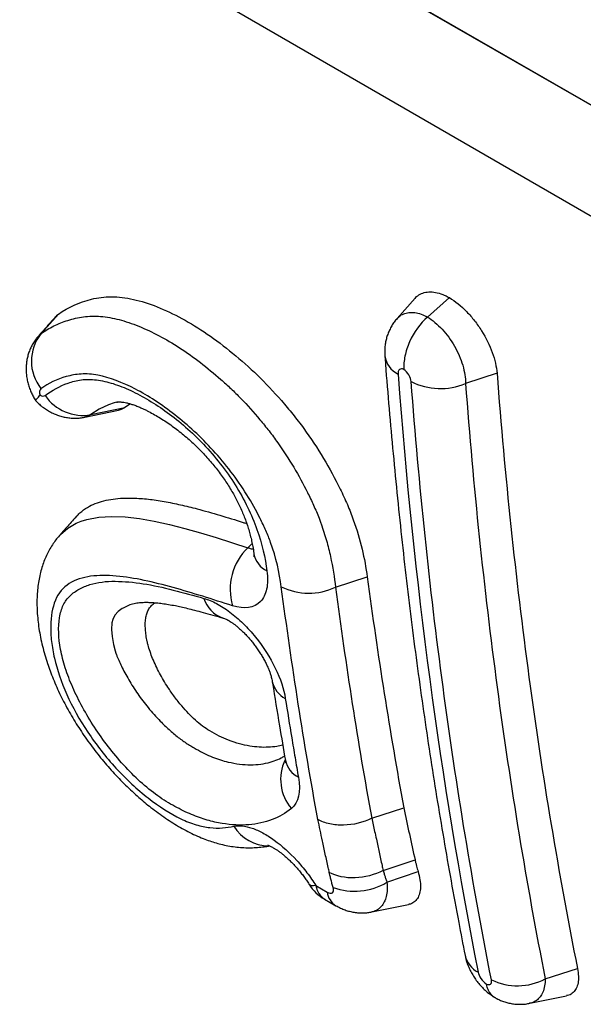
# Model space of a CAD drawing. Units: millimetres. Extents: x 0 to 1749, y 1 to 1287.
# Drawn here: x 529 to 542, y 169 to 190 of the extents above; entities that cross this region are included whole.
import ezdxf

# ---------------------------------------------------------------- set-up
doc = ezdxf.new("R2010")
doc.units = ezdxf.units.MM
doc.layers.add('132303', color=7, linetype='Continuous')

# ---------------------------------------------------------------- blocks, each defined once
blk = doc.blocks.new('1037898-M_004_ISO_view')
for p, q in [((224.132, -45.806), (148.497, -2.142)), ((151.581, -3.923), (224.147, -45.815)), ((196.266, -36.182), (195.872, -36.627)), ((196.54, -36.592), (197.02, -36.166)), ((188.445, -36.528), (188.064, -36.956)), ((198.065, -37.825), (197.374, -38.051)), ((189.025, -38.787), (189.76, -38.637)), ((189.157, -38.731), (189.9, -38.574)), ((189.734, -38.459), (189.722, -38.462)), ((190.023, -38.496), (189.9, -38.574)), ((189.024, -38.784), (189.016, -38.785)), ((188.465, -41.388), (188.468, -41.384)), ((192.6, -41.649), (192.694, -41.557)), ((194.521, -42.515), (195.218, -42.289)), ((192.046, -43.186), (192.065, -43.192)), ((193.134, -44.576), (193.136, -44.588)), ((193.421, -46.303), (193.422, -46.31)), ((195.321, -47.579), (196.02, -47.352)), ((195.567, -48.725), (196.268, -48.495)), ((195.567, -48.725), (195.567, -48.725)), ((195.567, -48.725), (195.567, -48.725)), ((195.651, -48.984), (196.333, -48.746)), ((194.094, -49.057), (194.339, -49.199)), ((194.284, -49.355), (194.529, -49.497)), ((195.317, -49.635), (196.122, -49.471)), ((199.122, -51.102), (199.83, -50.875)), ((198.783, -51.637), (199.587, -51.474))]:
    blk.add_line(p, q)
at = {"flags": 128}
for points in [[(227.697, -50.301), (216.383, -43.77), (171.131, -17.643), (153.233, -7.31)], [(188.009, -37.012), (188.064, -36.956), (188.064, -36.956), (188.064, -36.956)], [(189.722, -38.462), (189.668, -38.473), (189.543, -38.517), (189.341, -38.612), (189.157, -38.731), (189.157, -38.731), (189.157, -38.731)], [(188.468, -41.384), (188.489, -41.357), (188.648, -41.22), (188.831, -41.114), (188.946, -41.066), (189.067, -41.029), (189.327, -40.98), (189.609, -40.963), (189.906, -40.974), (190.221, -41.01), (190.545, -41.066), (190.877, -41.14), (191.215, -41.226), (191.558, -41.324), (191.905, -41.429), (192.6, -41.649), (192.6, -41.649), (192.6, -41.649)], [(192.73, -41.769), (192.731, -41.772), (192.732, -41.784)], [(190.162, -42.863), (190.012, -42.903), (189.861, -42.971), (189.846, -42.98), (189.756, -43.045), (189.685, -43.125), (189.636, -43.226), (189.619, -43.297), (189.608, -43.439), (189.62, -43.599), (189.652, -43.773), (189.688, -43.91), (189.703, -43.959), (189.703, -43.959), (189.703, -43.959)], [(194.094, -49.057), (194.04, -49.062), (193.997, -49.059), (193.965, -49.048), (193.944, -49.029), (193.943, -49.028)]]:
    blk.add_lwpolyline(points, dxfattribs=at)
for centre, radius, start, end in [((188.816, -37.561), 0.965, 141.2007, 218.5572), ((196.124, -37.37), 0.526, 188.2072, 243.9648), ((196.824, -36.723), 1.437, 243.4494, 292.4958), ((188.977, -37.748), 1, 214.3642, 280.3708), ((193.478, -42.562), 1.266, 133.8893, 196.5107), ((193.26, -41.678), 0.538, 191.3985, 243.4429), ((193.937, -41.299), 1.349, 243.3809, 295.6174), ((192.263, -42.568), 0.655, 197.0991, 250.6276), ((193.671, -44.465), 0.549, 192.9422, 242.9324), ((194.311, -46.727), 0.992, 154.5385, 220.2095), ((193.96, -46.193), 0.55, 192.2191, 242.8236), ((193.052, -47.293), 0.89, 211.3492, 270.2185), ((194.941, -47.803), 1.378, 250.0502, 300.9859), ((194.779, -48.498), 0.99, 212.3904, 239.9812), ((194.511, -49), 0.421, 187.7712, 237.4357), ((194.756, -49.142), 0.421, 187.7697, 237.4518), ((197.904, -50.46), 0.555, 193.1148, 242.6056), ((198.512, -49.952), 1.301, 244.0537, 297.9834)]:
    blk.add_arc(centre, radius, start, end)
for points, knots in [([(196.27, -36.185), (196.28, -36.171), (196.317, -36.123), (196.405, -36.074), (196.531, -36.039), (196.676, -36.041), (196.81, -36.072), (196.926, -36.118), (196.989, -36.15), (197.02, -36.166)], [0, 0, 0, 0, 0.069993, 0.25123, 0.432465, 0.613577, 0.794691, 0.897322, 1, 1, 1, 1]), ([(188.445, -36.528), (188.66, -36.376), (188.902, -36.266), (189.308, -36.168), (189.452, -36.147), (189.76, -36.148), (189.92, -36.167), (190.255, -36.242), (190.43, -36.297), (190.789, -36.441), (190.971, -36.527), (191.337, -36.725), (191.522, -36.837), (191.896, -37.095), (192.082, -37.236), (192.449, -37.537), (192.631, -37.695), (192.99, -38.042), (193.168, -38.23), (193.422, -38.523), (193.505, -38.622), (193.667, -38.825), (193.747, -38.928), (193.979, -39.245), (194.126, -39.468), (194.392, -39.912), (194.514, -40.137), (194.68, -40.476), (194.733, -40.59), (194.831, -40.816), (194.873, -40.926), (194.991, -41.256), (195.054, -41.469), (195.154, -41.887), (195.191, -42.092), (195.218, -42.289)], [0, 0, 0, 0, 0.125, 0.125, 0.1875, 0.1875, 0.25, 0.25, 0.3125, 0.3125, 0.375, 0.375, 0.4375, 0.4375, 0.5, 0.5, 0.5625, 0.5625, 0.625, 0.625, 0.65625, 0.65625, 0.6875, 0.6875, 0.75, 0.75, 0.8125, 0.8125, 0.84375, 0.84375, 0.875, 0.875, 0.9375, 0.9375, 1, 1, 1, 1]), ([(197.02, -36.166), (197.149, -36.246), (197.277, -36.349), (197.459, -36.536), (197.517, -36.603), (197.627, -36.744), (197.68, -36.819), (197.824, -37.048), (197.904, -37.211), (198.018, -37.527), (198.054, -37.683), (198.065, -37.825)], [0, 0, 0, 0, 0.25, 0.25, 0.375, 0.375, 0.5, 0.5, 0.75, 0.75, 1, 1, 1, 1]), ([(188.383, -36.583), (188.308, -36.669), (188.174, -36.82), (188.046, -36.965), (187.99, -37.028)], [0, 0, 0, 0, 0.561174, 1, 1, 1, 1]), ([(188.064, -36.956), (188.152, -36.894), (188.246, -36.837), (188.443, -36.74), (188.546, -36.698), (188.761, -36.632), (188.873, -36.605), (189.112, -36.573), (189.239, -36.569), (189.5, -36.59), (189.635, -36.614), (189.914, -36.685), (190.059, -36.734), (190.353, -36.853), (190.502, -36.923), (190.8, -37.08), (190.951, -37.167), (191.255, -37.365), (191.407, -37.474), (191.709, -37.707), (191.858, -37.83), (192.08, -38.024), (192.153, -38.091), (192.3, -38.23), (192.372, -38.302), (192.589, -38.525), (192.729, -38.682), (192.932, -38.925), (192.998, -39.007), (193.129, -39.174), (193.193, -39.259), (193.377, -39.522), (193.497, -39.703), (193.714, -40.068), (193.815, -40.252), (193.954, -40.531), (193.998, -40.624), (194.062, -40.764), (194.082, -40.811), (194.123, -40.905), (194.143, -40.953), (194.16, -41)], [0, 0, 0, 0, 0.0625, 0.0625, 0.125, 0.125, 0.1875, 0.1875, 0.25, 0.25, 0.3125, 0.3125, 0.375, 0.375, 0.4375, 0.4375, 0.5, 0.5, 0.5625, 0.5625, 0.625, 0.625, 0.65625, 0.65625, 0.6875, 0.6875, 0.75, 0.75, 0.78125, 0.78125, 0.8125, 0.8125, 0.875, 0.875, 0.9375, 0.9375, 0.96875, 0.96875, 0.984375, 0.984375, 1, 1, 1, 1]), ([(188.386, -36.585), (188.39, -36.578), (188.406, -36.555), (188.429, -36.539), (188.445, -36.528)], [0, 0, 0, 0, 0.288927, 1, 1, 1, 1]), ([(195.872, -36.628), (195.851, -36.652), (195.808, -36.703), (195.754, -36.787), (195.705, -36.877), (195.666, -36.971), (195.636, -37.066), (195.615, -37.163), (195.603, -37.263), (195.6, -37.348), (195.601, -37.407), (195.603, -37.434), (195.604, -37.444), (195.604, -37.447), (195.604, -37.447), (195.604, -37.447)], [0, 0, 0, 0, 0.107487, 0.223077, 0.338598, 0.454268, 0.566136, 0.677175, 0.790858, 0.906883, 0.967215, 0.990519, 0.999336, 0.999971, 1, 1, 1, 1]), ([(195.875, -36.63), (195.889, -36.613), (195.929, -36.565), (196.016, -36.518), (196.131, -36.488), (196.261, -36.491), (196.398, -36.523), (196.493, -36.569), (196.54, -36.592)], [0, 0, 0, 0, 0.102529, 0.279099, 0.460787, 0.639893, 0.824355, 1, 1, 1, 1]), ([(196.54, -36.592), (196.381, -36.733), (196.242, -36.926), (196.101, -37.239), (196.067, -37.345), (196.024, -37.551), (196.017, -37.649), (196.023, -37.739)], [0, 0, 0, 0, 0.5, 0.5, 0.75, 0.75, 1, 1, 1, 1]), ([(196.54, -36.592), (196.651, -36.661), (196.76, -36.752), (196.962, -36.97), (197.054, -37.097), (197.209, -37.367), (197.27, -37.508), (197.354, -37.792), (197.374, -37.926), (197.374, -38.051)], [0, 0, 0, 0, 0.25, 0.25, 0.5, 0.5, 0.75, 0.75, 1, 1, 1, 1]), ([(188.006, -37.009), (187.988, -37.03), (187.948, -37.076), (187.895, -37.155), (187.846, -37.244), (187.806, -37.336), (187.775, -37.43), (187.752, -37.526), (187.739, -37.624), (187.734, -37.723), (187.737, -37.824), (187.749, -37.926), (187.771, -38.03), (187.801, -38.133), (187.839, -38.231), (187.883, -38.321), (187.919, -38.386), (187.942, -38.422), (187.948, -38.43)], [0, 0, 0, 0, 0.0540406, 0.1203483, 0.1856073, 0.2525119, 0.3166761, 0.380871, 0.4452703, 0.5102292, 0.5761752, 0.6435845, 0.7128915, 0.7843252, 0.8545009, 0.917255, 0.9803752, 1, 1, 1, 1]), ([(195.604, -37.448), (195.606, -37.465), (195.631, -37.813), (195.687, -38.485), (195.774, -39.466), (195.868, -40.442), (195.969, -41.413), (196.078, -42.38), (196.195, -43.341), (196.32, -44.296), (196.452, -45.242), (196.592, -46.179), (196.739, -47.11), (196.894, -48.034), (197.055, -48.952), (197.212, -49.803), (197.317, -50.345), (197.364, -50.586)], [0, 0, 0, 0, 0.003849, 0.076066, 0.148427, 0.220899, 0.293443, 0.366024, 0.438595, 0.511114, 0.583393, 0.655207, 0.727074, 0.79896, 0.870823, 0.942628, 1, 1, 1, 1]), ([(196.023, -37.739), (195.984, -37.723), (195.949, -37.724), (195.901, -37.762), (195.89, -37.798), (195.893, -37.842)], [0, 0, 0, 0, 0.5, 0.5, 1, 1, 1, 1]), ([(196.182, -38.009), (196.178, -37.964), (196.161, -37.912), (196.103, -37.813), (196.064, -37.769), (196.023, -37.739)], [0, 0, 0, 0, 0.5, 0.5, 1, 1, 1, 1]), ([(193.333, -42.505), (193.292, -42.198), (193.221, -41.872), (193.067, -41.447), (193.034, -41.361), (192.955, -41.185), (192.912, -41.096), (192.78, -40.833), (192.683, -40.659), (192.47, -40.316), (192.352, -40.144), (192.104, -39.822), (191.975, -39.667), (191.705, -39.371), (191.565, -39.228), (191.283, -38.97), (191.14, -38.851), (190.853, -38.625), (190.707, -38.518), (190.417, -38.327), (190.274, -38.245), (189.848, -38.025), (189.566, -37.917), (189.183, -37.845), (189.06, -37.835), (188.828, -37.848), (188.72, -37.87), (188.412, -37.955), (188.227, -38.044), (188.061, -38.163)], [0, 0, 0, 0, 0.125, 0.125, 0.15625, 0.15625, 0.1875, 0.1875, 0.25, 0.25, 0.3125, 0.3125, 0.375, 0.375, 0.4375, 0.4375, 0.5, 0.5, 0.5625, 0.5625, 0.625, 0.625, 0.75, 0.75, 0.8125, 0.8125, 0.875, 0.875, 1, 1, 1, 1]), ([(188.152, -38.312), (188.304, -38.199), (188.473, -38.108), (188.748, -38.007), (188.844, -37.981), (189.051, -37.957), (189.162, -37.958), (189.396, -37.987), (189.519, -38.014), (189.77, -38.092), (189.898, -38.143), (190.16, -38.265), (190.295, -38.338), (190.563, -38.498), (190.698, -38.586), (191.1, -38.877), (191.372, -39.112), (191.753, -39.515), (191.877, -39.659), (192.111, -39.958), (192.221, -40.112), (192.423, -40.432), (192.515, -40.597), (192.673, -40.923), (192.741, -41.086), (192.913, -41.57), (192.98, -41.872), (193.019, -42.159)], [0, 0, 0, 0, 0.125, 0.125, 0.1875, 0.1875, 0.25, 0.25, 0.3125, 0.3125, 0.375, 0.375, 0.4375, 0.4375, 0.5, 0.5, 0.625, 0.625, 0.6875, 0.6875, 0.75, 0.75, 0.8125, 0.8125, 0.875, 0.875, 1, 1, 1, 1]), ([(198.065, -37.825), (198.237, -40.088), (198.471, -42.307), (199.059, -46.661), (199.415, -48.792), (199.83, -50.875)], [0, 0, 0, 0, 0.5, 0.5, 1, 1, 1, 1]), ([(197.942, -51.123), (197.528, -49.029), (197.174, -46.887), (196.587, -42.513), (196.354, -40.282), (196.182, -38.009)], [0, 0, 0, 0, 0.5, 0.5, 1, 1, 1, 1]), ([(197.374, -38.051), (197.545, -40.312), (197.776, -42.533), (198.359, -46.886), (198.711, -49.019), (199.122, -51.102)], [0, 0, 0, 0, 0.5, 0.5, 1, 1, 1, 1]), ([(187.948, -38.431), (187.948, -38.431), (187.941, -38.431), (187.949, -38.414), (187.975, -38.376), (188.014, -38.334), (188.041, -38.307), (188.041, -38.306)], [0, 0, 0, 0, 0.026253, 0.316598, 0.607017, 0.988908, 1, 1, 1, 1]), ([(187.948, -38.432), (187.967, -38.451), (188.012, -38.495), (188.09, -38.56), (188.18, -38.623), (188.274, -38.678), (188.371, -38.723), (188.469, -38.759), (188.569, -38.786), (188.671, -38.803), (188.772, -38.811), (188.874, -38.809), (188.956, -38.801), (189.003, -38.79), (189.017, -38.787)], [0, 0, 0, 0, 0.067664, 0.162812, 0.256563, 0.349581, 0.439912, 0.529251, 0.617642, 0.704886, 0.791218, 0.877264, 0.963275, 1, 1, 1, 1]), ([(189.721, -38.459), (189.722, -38.458), (189.729, -38.457), (189.743, -38.455), (189.75, -38.454), (189.766, -38.453), (189.79, -38.452), (189.829, -38.455), (189.877, -38.461), (189.934, -38.472), (190.001, -38.489), (190.077, -38.512), (190.161, -38.542), (190.243, -38.576), (190.319, -38.611), (190.41, -38.655), (190.519, -38.713), (190.649, -38.788), (190.778, -38.869), (190.906, -38.957), (191.033, -39.05), (191.157, -39.148), (191.28, -39.252), (191.398, -39.359), (191.513, -39.469), (191.623, -39.582), (191.728, -39.698), (191.829, -39.816), (191.924, -39.935), (192.015, -40.055), (192.1, -40.175), (192.178, -40.295), (192.25, -40.413), (192.316, -40.529), (192.377, -40.646), (192.434, -40.764), (192.487, -40.884), (192.535, -41.007), (192.58, -41.13), (192.62, -41.255), (192.654, -41.379), (192.684, -41.503), (192.709, -41.63), (192.725, -41.724), (192.732, -41.779), (192.733, -41.784)], [0, 0, 0, 0, 0.001873, 0.019124, 0.034031, 0.048509, 0.070719, 0.09301, 0.115605, 0.138681, 0.162343, 0.186637, 0.211561, 0.237074, 0.255038, 0.272765, 0.304532, 0.33576, 0.366315, 0.396181, 0.425371, 0.453925, 0.481903, 0.5092, 0.535741, 0.561274, 0.586342, 0.610888, 0.634885, 0.658332, 0.681254, 0.703701, 0.72573, 0.746734, 0.768095, 0.790031, 0.812639, 0.835995, 0.860147, 0.885111, 0.910864, 0.937333, 0.964567, 0.996453, 1, 1, 1, 1]), ([(189.9, -38.574), (189.868, -38.596), (189.826, -38.625), (189.772, -38.632), (189.76, -38.633)], [0, 0, 0, 0, 0.780158, 1, 1, 1, 1]), ([(189.157, -38.731), (189.157, -38.731), (189.127, -38.751), (189.085, -38.775), (189.036, -38.782), (189.024, -38.784)], [0, 0, 0, 0, 0.000238, 0.764805, 1, 1, 1, 1]), ([(188.834, -40.977), (188.861, -40.946), (188.932, -40.862), (189.073, -40.764), (189.25, -40.677), (189.439, -40.617), (189.642, -40.579), (189.857, -40.56), (190.114, -40.559), (190.416, -40.581), (190.764, -40.633), (191.121, -40.706), (191.529, -40.806), (191.987, -40.936), (192.351, -41.049), (192.548, -41.111), (192.575, -41.119)], [0, 0, 0, 0, 0.038277, 0.103489, 0.163294, 0.223273, 0.283383, 0.343498, 0.403419, 0.489431, 0.575549, 0.661736, 0.747842, 0.86458, 0.981347, 1, 1, 1, 1]), ([(188.829, -40.972), (188.76, -41.05), (188.638, -41.188), (188.516, -41.326), (188.463, -41.386)], [0, 0, 0, 0, 0.563596, 1, 1, 1, 1]), ([(194.16, -41), (194.16, -41), (194.16, -41), (194.16, -41), (194.165, -41.015), (194.17, -41.031), (194.175, -41.046), (194.175, -41.046), (194.175, -41.046), (194.175, -41.046)], [-0.00000006, -0.00000006, -0.00000006, -0.00000006, 0, 0, 0, 0.0000513402, 0.0000513402, 0.0000513402, 0.0000514002, 0.0000514002, 0.0000514002, 0.0000514002]), ([(194.175, -41.046), (194.175, -41.046), (194.175, -41.046), (194.175, -41.046), (194.185, -41.073), (194.195, -41.101), (194.206, -41.128), (194.206, -41.128), (194.206, -41.128), (194.206, -41.128)], [-0.00000005999, -0.00000005999, -0.00000005999, -0.00000005999, 0, 0, 0, 0.00009511526, 0.00009511526, 0.00009511526, 0.00009517526, 0.00009517526, 0.00009517526, 0.00009517526]), ([(194.206, -41.128), (194.229, -41.188), (194.249, -41.25), (194.288, -41.372), (194.306, -41.432), (194.357, -41.611), (194.386, -41.728), (194.463, -42.075), (194.498, -42.301), (194.521, -42.515)], [0, 0, 0, 0, 0.125, 0.125, 0.25, 0.25, 0.5, 0.5, 1, 1, 1, 1]), ([(188.466, -41.383), (188.466, -41.383), (188.437, -41.414), (188.384, -41.482), (188.309, -41.587), (188.24, -41.702), (188.179, -41.823), (188.125, -41.95), (188.079, -42.085), (188.041, -42.227), (188.01, -42.377), (187.988, -42.534), (187.975, -42.699), (187.971, -42.871), (187.977, -43.049), (187.992, -43.234), (188.016, -43.423), (188.05, -43.613), (188.093, -43.804), (188.144, -43.995), (188.201, -44.177), (188.262, -44.352), (188.329, -44.526), (188.405, -44.705), (188.49, -44.887), (188.581, -45.067), (188.679, -45.245), (188.782, -45.421), (188.89, -45.594), (189.003, -45.764), (189.121, -45.931), (189.243, -46.093), (189.369, -46.253), (189.5, -46.409), (189.635, -46.561), (189.773, -46.709), (189.915, -46.852), (190.059, -46.991), (190.2, -47.118), (190.339, -47.236), (190.481, -47.35), (190.633, -47.465), (190.793, -47.578), (190.955, -47.685), (191.119, -47.783), (191.285, -47.874), (191.452, -47.955), (191.612, -48.024), (191.763, -48.079), (191.903, -48.123), (192.05, -48.161), (192.202, -48.192), (192.359, -48.213), (192.514, -48.225), (192.666, -48.228), (192.815, -48.221), (192.953, -48.208), (193.039, -48.193), (193.078, -48.187)], [0, 0, 0, 0, 0.000233, 0.014061, 0.028887, 0.043994, 0.059477, 0.07542, 0.091903, 0.109003, 0.126773, 0.145238, 0.164369, 0.184026, 0.204542, 0.225425, 0.246426, 0.267377, 0.288175, 0.308754, 0.329076, 0.346427, 0.364515, 0.383726, 0.402793, 0.421706, 0.440462, 0.459059, 0.477504, 0.495802, 0.513966, 0.531947, 0.549934, 0.567958, 0.586006, 0.604065, 0.622123, 0.640176, 0.658223, 0.674324, 0.690724, 0.709585, 0.728557, 0.747644, 0.766849, 0.786174, 0.805608, 0.825101, 0.841564, 0.857442, 0.873831, 0.892209, 0.910537, 0.928845, 0.947179, 0.965605, 0.984194, 1, 1, 1, 1]), ([(192.6, -41.649), (192.6, -41.649), (192.624, -41.658), (192.666, -41.672), (192.701, -41.676), (192.716, -41.677)], [0, 0, 0, 0, 0.000289, 0.555162, 1, 1, 1, 1]), ([(192.73, -41.769), (192.731, -41.78), (192.733, -41.803), (192.734, -41.828), (192.734, -41.846), (192.734, -41.847), (192.734, -41.848)], [0, 0, 0, 0, 0.242737, 0.496512, 0.764091, 1, 1, 1, 1]), ([(192.264, -42.921), (191.827, -42.784), (191.388, -42.641), (190.53, -42.404), (190.109, -42.306), (189.515, -42.254), (189.326, -42.252), (189.064, -42.288), (188.981, -42.306), (188.823, -42.357), (188.749, -42.391), (188.548, -42.519), (188.445, -42.639), (188.309, -42.962), (188.277, -43.154), (188.273, -43.475), (188.279, -43.589), (188.307, -43.824), (188.328, -43.946), (188.416, -44.322), (188.506, -44.591), (188.749, -45.137), (188.907, -45.421), (189.272, -45.967), (189.483, -46.237), (189.929, -46.725), (190.173, -46.949), (190.654, -47.323), (190.9, -47.48), (191.244, -47.647), (191.356, -47.691), (191.571, -47.755), (191.672, -47.775), (191.959, -47.807), (192.131, -47.791), (192.292, -47.756)], [0, 0, 0, 0, 0.125, 0.125, 0.25, 0.25, 0.3125, 0.3125, 0.34375, 0.34375, 0.375, 0.375, 0.4375, 0.4375, 0.5, 0.5, 0.53125, 0.53125, 0.5625, 0.5625, 0.625, 0.625, 0.6875, 0.6875, 0.75, 0.75, 0.8125, 0.8125, 0.875, 0.875, 0.90625, 0.90625, 0.9375, 0.9375, 1, 1, 1, 1]), ([(193.019, -42.159), (193.039, -42.308), (193.037, -42.44), (192.987, -42.67), (192.941, -42.762), (192.738, -42.97), (192.524, -43.003), (192.264, -42.921)], [0, 0, 0, 0, 0.25, 0.25, 0.5, 0.5, 1, 1, 1, 1]), ([(193.554, -47.367), (193.426, -47.468), (193.286, -47.55), (192.974, -47.67), (192.804, -47.707), (192.439, -47.738), (192.244, -47.729), (191.928, -47.677), (191.818, -47.653), (191.595, -47.588), (191.48, -47.547), (191.244, -47.447), (191.122, -47.388), (190.873, -47.253), (190.748, -47.176), (190.495, -46.996), (190.366, -46.892), (190.115, -46.666), (189.994, -46.543), (189.757, -46.284), (189.642, -46.147), (189.429, -45.87), (189.329, -45.729), (189.141, -45.441), (189.053, -45.293), (188.894, -45.001), (188.822, -44.856), (188.695, -44.568), (188.639, -44.425), (188.55, -44.147), (188.516, -44.011), (188.445, -43.623), (188.435, -43.386), (188.484, -43.082), (188.512, -42.989), (188.59, -42.828), (188.639, -42.759), (188.758, -42.645), (188.826, -42.598), (188.974, -42.517), (189.053, -42.484), (189.303, -42.406), (189.49, -42.383), (189.887, -42.387), (190.094, -42.406), (190.519, -42.471), (190.738, -42.52), (191.186, -42.638), (191.411, -42.698), (191.637, -42.76)], [0, 0, 0, 0, 0.0625, 0.0625, 0.125, 0.125, 0.1875, 0.1875, 0.21875, 0.21875, 0.25, 0.25, 0.28125, 0.28125, 0.3125, 0.3125, 0.34375, 0.34375, 0.375, 0.375, 0.40625, 0.40625, 0.4375, 0.4375, 0.46875, 0.46875, 0.5, 0.5, 0.53125, 0.53125, 0.5625, 0.5625, 0.625, 0.625, 0.65625, 0.65625, 0.6875, 0.6875, 0.71875, 0.71875, 0.75, 0.75, 0.8125, 0.8125, 0.875, 0.875, 0.9375, 0.9375, 1, 1, 1, 1]), ([(190.162, -42.862), (190.164, -42.862), (190.18, -42.858), (190.22, -42.852), (190.272, -42.848), (190.328, -42.846), (190.395, -42.846), (190.483, -42.849), (190.598, -42.857), (190.723, -42.871), (190.861, -42.892), (191.001, -42.917), (191.135, -42.945), (191.277, -42.979), (191.438, -43.02), (191.624, -43.07), (191.837, -43.129), (191.987, -43.17), (192.065, -43.192)], [0, 0, 0, 0, 0.008285, 0.06612, 0.123382, 0.157156, 0.190776, 0.255071, 0.320526, 0.388151, 0.458637, 0.532586, 0.593722, 0.658759, 0.730264, 0.810118, 0.901355, 1, 1, 1, 1]), ([(193.365, -45.977), (193.322, -45.987), (193.221, -46.011), (193.049, -46.027), (192.851, -46.026), (192.64, -46.001), (192.416, -45.955), (192.192, -45.882), (191.973, -45.782), (191.783, -45.681), (191.606, -45.564), (191.448, -45.435), (191.294, -45.283), (191.141, -45.112), (190.988, -44.919), (190.856, -44.728), (190.748, -44.552), (190.66, -44.395), (190.58, -44.236), (190.51, -44.079), (190.453, -43.927), (190.419, -43.818), (190.403, -43.756), (190.397, -43.73), (190.384, -43.67), (190.365, -43.568), (190.351, -43.439), (190.347, -43.316), (190.356, -43.2), (190.38, -43.096), (190.417, -43.007), (190.469, -42.932), (190.521, -42.884), (190.556, -42.862), (190.565, -42.856)], [0, 0, 0, 0, 0.038906, 0.091771, 0.143661, 0.195832, 0.249037, 0.302775, 0.345836, 0.389347, 0.420794, 0.453113, 0.48459, 0.516743, 0.5537, 0.591415, 0.618602, 0.645992, 0.673983, 0.702166, 0.729021, 0.756135, 0.762842, 0.764518, 0.771226, 0.79807, 0.824914, 0.851932, 0.879616, 0.90759, 0.934453, 0.961636, 0.989694, 1, 1, 1, 1]), ([(191.637, -42.76), (191.726, -42.785), (191.819, -42.823), (192.01, -42.923), (192.109, -42.987), (192.304, -43.134), (192.402, -43.218), (192.591, -43.405), (192.682, -43.504), (192.939, -43.824), (193.089, -44.059), (193.314, -44.522), (193.389, -44.75), (193.421, -44.954)], [0, 0, 0, 0, 0.125, 0.125, 0.25, 0.25, 0.375, 0.375, 0.5, 0.5, 0.75, 0.75, 1, 1, 1, 1]), ([(192.045, -43.188), (192.053, -43.19), (192.076, -43.197), (192.106, -43.209), (192.135, -43.221), (192.152, -43.23), (192.171, -43.24), (192.196, -43.255), (192.233, -43.278), (192.285, -43.315), (192.342, -43.358), (192.404, -43.41), (192.469, -43.469), (192.536, -43.535), (192.603, -43.607), (192.669, -43.683), (192.732, -43.762), (192.793, -43.844), (192.85, -43.929), (192.904, -44.016), (192.954, -44.102), (192.998, -44.186), (193.036, -44.267), (193.062, -44.329), (193.08, -44.378), (193.092, -44.41), (193.107, -44.461), (193.122, -44.518), (193.131, -44.568), (193.135, -44.588)], [0, 0, 0, 0, 0.02137, 0.06308, 0.108272, 0.129543, 0.144125, 0.158675, 0.194133, 0.230927, 0.269638, 0.310063, 0.351886, 0.394687, 0.437987, 0.481234, 0.524257, 0.56733, 0.611381, 0.656063, 0.70092, 0.745271, 0.788602, 0.830467, 0.851993, 0.87459, 0.89829, 0.959122, 1, 1, 1, 1]), ([(189.703, -43.959), (189.703, -43.959), (189.703, -43.959), (189.703, -43.959), (189.705, -43.964), (189.707, -43.969), (189.71, -43.973), (189.711, -43.976), (189.713, -43.98), (189.714, -43.983), (189.714, -43.983), (189.714, -43.983), (189.714, -43.983)], [-0.00000006, -0.00000006, -0.00000006, -0.00000006, 0, 0, 0, 0.00002062315, 0.00002062315, 0.00002062315, 0.00003581809, 0.00003581809, 0.00003581809, 0.00003587808, 0.00003587808, 0.00003587808, 0.00003587808]), ([(189.714, -43.983), (189.714, -43.983), (189.714, -43.983), (189.714, -43.983), (189.715, -43.987), (189.716, -43.99), (189.717, -43.993), (189.717, -43.993), (189.717, -43.993), (189.717, -43.993)], [-0.00000006, -0.00000006, -0.00000006, -0.00000006, 0, 0, 0, 0.00001318559, 0.00001318559, 0.00001318559, 0.00001324558, 0.00001324558, 0.00001324558, 0.00001324558]), ([(189.717, -43.993), (189.717, -43.993), (189.73, -44.035), (189.766, -44.117), (189.827, -44.251), (189.901, -44.392), (189.986, -44.544), (190.08, -44.699), (190.183, -44.853), (190.293, -45.006), (190.412, -45.157), (190.541, -45.307), (190.694, -45.469), (190.837, -45.61), (190.971, -45.725), (191.073, -45.807), (191.173, -45.881), (191.273, -45.949), (191.371, -46.011), (191.498, -46.083), (191.651, -46.163), (191.829, -46.242), (192.001, -46.305), (192.199, -46.358), (192.422, -46.398), (192.661, -46.413), (192.886, -46.397), (193.055, -46.363), (193.202, -46.316), (193.308, -46.272), (193.38, -46.228), (193.405, -46.212)], [0, 0, 0, 0, 0.000009, 0.025838, 0.051853, 0.080913, 0.110158, 0.139925, 0.169869, 0.199162, 0.228654, 0.258882, 0.289413, 0.329974, 0.350684, 0.371587, 0.391791, 0.412175, 0.433052, 0.454055, 0.493927, 0.534079, 0.575105, 0.616414, 0.682164, 0.748412, 0.816056, 0.884088, 0.912619, 0.969706, 1, 1, 1, 1]), ([(193.135, -44.582), (193.137, -44.595), (193.188, -44.92), (193.282, -45.498), (193.379, -46.058), (193.422, -46.31)], [0, 0, 0, 0, 0.022827, 0.560989, 1, 1, 1, 1]), ([(193.421, -44.954), (193.467, -45.242), (193.513, -45.53), (193.561, -45.817), (193.585, -45.962), (193.609, -46.106), (193.634, -46.251), (193.658, -46.395), (193.683, -46.539), (193.708, -46.683)], [0, 0, 0, 0, 0.001173215, 0.001173215, 0.001173215, 0.001764893, 0.001764893, 0.001764893, 0.00235657, 0.00235657, 0.00235657, 0.00235657]), ([(193.42, -46.303), (193.422, -46.312), (193.425, -46.33), (193.427, -46.348), (193.428, -46.359), (193.428, -46.358), (193.428, -46.366), (193.428, -46.364), (193.428, -46.364)], [0, 0, 0, 0, 0.167645, 0.343115, 0.498987, 0.665382, 0.883644, 1, 1, 1, 1]), ([(196.02, -47.352), (196.06, -47.543), (196.101, -47.734), (196.142, -47.925), (196.184, -48.115), (196.225, -48.305), (196.268, -48.495)], [0, 0, 0, 0, 0.000777748, 0.000777748, 0.000777748, 0.001555517, 0.001555517, 0.001555517, 0.001555517]), ([(195.316, -47.581), (195.13, -47.674), (194.913, -47.727), (194.595, -47.734), (194.492, -47.725), (194.3, -47.682), (194.211, -47.649), (194.135, -47.606)], [0, 0, 0, 0, 0.5, 0.5, 0.75, 0.75, 1, 1, 1, 1]), ([(194.386, -48.769), (194.378, -48.732), (194.37, -48.695), (194.361, -48.658), (194.34, -48.561), (194.319, -48.465), (194.298, -48.369), (194.277, -48.272), (194.256, -48.176), (194.236, -48.079), (194.202, -47.922), (194.169, -47.764), (194.135, -47.606)], [0, 0, 0, 0, 0.000152526, 0.000152526, 0.000152526, 0.000546409, 0.000546409, 0.000546409, 0.000940293, 0.000940293, 0.000940293, 0.001581923, 0.001581923, 0.001581923, 0.001581923]), ([(195.321, -47.579), (195.341, -47.675), (195.361, -47.771), (195.381, -47.867), (195.394, -47.924), (195.406, -47.981), (195.418, -48.038), (195.438, -48.134), (195.459, -48.23), (195.48, -48.326), (195.501, -48.422), (195.522, -48.518), (195.543, -48.614), (195.551, -48.651), (195.559, -48.688), (195.567, -48.725), (195.567, -48.725), (195.567, -48.725), (195.567, -48.725)], [0, 0, 0, 0, 0.000390577, 0.000390577, 0.000390577, 0.000622708, 0.000622708, 0.000622708, 0.001014488, 0.001014488, 0.001014488, 0.001406188, 0.001406188, 0.001406188, 0.00155802, 0.00155802, 0.00155802, 0.00155808, 0.00155808, 0.00155808, 0.00155808]), ([(192.292, -47.756), (192.348, -47.744), (192.41, -47.741), (192.544, -47.755), (192.617, -47.771), (192.769, -47.824), (192.848, -47.859), (193.011, -47.947), (193.096, -48.001), (193.346, -48.183), (193.516, -48.336), (193.749, -48.59), (193.825, -48.681), (193.967, -48.866), (194.032, -48.961), (194.094, -49.057)], [0, 0, 0, 0, 0.125, 0.125, 0.25, 0.25, 0.375, 0.375, 0.5, 0.5, 0.75, 0.75, 0.875, 0.875, 1, 1, 1, 1]), ([(193.042, -48.173), (193.041, -48.173), (193.041, -48.173), (193.051, -48.176), (193.071, -48.183), (193.1, -48.196), (193.136, -48.214), (193.181, -48.239), (193.232, -48.271), (193.287, -48.308), (193.344, -48.352), (193.405, -48.402), (193.47, -48.46), (193.539, -48.525), (193.608, -48.597), (193.678, -48.673), (193.746, -48.754), (193.811, -48.836), (193.872, -48.92), (193.916, -48.984), (193.938, -49.02), (193.943, -49.028)], [0, 0, 0, 0, 0.027036, 0.07233, 0.119199, 0.168077, 0.219139, 0.272284, 0.327146, 0.383146, 0.434282, 0.489182, 0.546386, 0.606203, 0.668006, 0.731042, 0.794468, 0.857173, 0.919156, 0.982335, 1, 1, 1, 1]), ([(196.268, -48.495), (196.273, -48.518), (196.278, -48.541), (196.284, -48.564), (196.289, -48.587), (196.295, -48.61), (196.301, -48.634), (196.311, -48.671), (196.321, -48.708), (196.333, -48.746)], [0, 0, 0, 0, 0.0000934765, 0.0000934765, 0.0000934765, 0.0001869533, 0.0001869533, 0.0001869533, 0.0003361091, 0.0003361091, 0.0003361091, 0.0003361091]), ([(195.567, -48.725), (195.383, -48.821), (195.163, -48.879), (194.74, -48.894), (194.538, -48.853), (194.386, -48.769)], [0, 0, 0, 0, 0.5, 0.5, 1, 1, 1, 1]), ([(194.471, -49.098), (194.462, -49.068), (194.453, -49.038), (194.445, -49.008), (194.437, -48.977), (194.429, -48.948), (194.421, -48.918), (194.414, -48.888), (194.407, -48.858), (194.4, -48.829), (194.395, -48.809), (194.39, -48.789), (194.386, -48.769)], [0, 0, 0, 0, 0.0001198865, 0.0001198865, 0.0001198865, 0.0002397766, 0.0002397766, 0.0002397766, 0.0003596691, 0.0003596691, 0.0003596691, 0.0004406465, 0.0004406465, 0.0004406465, 0.0004406465]), ([(195.567, -48.725), (195.567, -48.725), (195.567, -48.725), (195.567, -48.725), (195.572, -48.741), (195.576, -48.756), (195.581, -48.772), (195.588, -48.796), (195.595, -48.819), (195.603, -48.842), (195.61, -48.866), (195.618, -48.889), (195.626, -48.913), (195.634, -48.937), (195.642, -48.96), (195.651, -48.984), (195.651, -48.984), (195.651, -48.984), (195.651, -48.984)], [-0.0000000599, -0.0000000599, -0.0000000599, -0.0000000599, 0, 0, 0, 0.0000660572, 0.0000660572, 0.0000660572, 0.0001634782, 0.0001634782, 0.0001634782, 0.0002607313, 0.0002607313, 0.0002607313, 0.0003577897, 0.0003577897, 0.0003577897, 0.0003578497, 0.0003578497, 0.0003578497, 0.0003578497]), ([(196.333, -48.746), (196.348, -48.808), (196.38, -48.931), (196.39, -49.094), (196.371, -49.233), (196.324, -49.346), (196.245, -49.423), (196.177, -49.464), (196.128, -49.468), (196.121, -49.468)], [0, 0, 0, 0, 0.162995, 0.325995, 0.489042, 0.652076, 0.813669, 0.975238, 1, 1, 1, 1]), ([(195.651, -48.984), (195.651, -48.984), (195.656, -49.04), (195.659, -49.15), (195.639, -49.295), (195.595, -49.421), (195.529, -49.52), (195.443, -49.59), (195.371, -49.627), (195.324, -49.632), (195.316, -49.632)], [0, 0, 0, 0, 0.000048, 0.161476, 0.327744, 0.488373, 0.653779, 0.808547, 0.967539, 1, 1, 1, 1]), ([(194.339, -49.199), (194.388, -49.228), (194.432, -49.232), (194.481, -49.194), (194.486, -49.152), (194.471, -49.098)], [0, 0, 0, 0, 0.5, 0.5, 1, 1, 1, 1]), ([(194.53, -49.497), (194.564, -49.516), (194.63, -49.551), (194.731, -49.592), (194.83, -49.622), (194.93, -49.643), (195.031, -49.655), (195.132, -49.657), (195.228, -49.651), (195.289, -49.639), (195.316, -49.634)], [0, 0, 0, 0, 0.14461, 0.274059, 0.40018, 0.525764, 0.650147, 0.77344, 0.895977, 1, 1, 1, 1]), ([(197.364, -50.587), (197.372, -50.623), (197.387, -50.693), (197.422, -50.795), (197.465, -50.894), (197.517, -50.992), (197.577, -51.088), (197.645, -51.181), (197.722, -51.27), (197.806, -51.354), (197.885, -51.42), (197.95, -51.468), (197.986, -51.493), (198.003, -51.505), (198.005, -51.506)], [0, 0, 0, 0, 0.097153, 0.186381, 0.282341, 0.378372, 0.476806, 0.576057, 0.676585, 0.778899, 0.884425, 0.942771, 0.993961, 1, 1, 1, 1]), ([(199.83, -50.875), (199.839, -50.933), (199.857, -51.048), (199.846, -51.194), (199.808, -51.315), (199.74, -51.404), (199.665, -51.457), (199.605, -51.466), (199.586, -51.469)], [0, 0, 0, 0, 0.182905, 0.365817, 0.548818, 0.73183, 0.913224, 1, 1, 1, 1]), ([(197.649, -50.953), (197.657, -50.995), (197.68, -51.045), (197.746, -51.141), (197.788, -51.184), (197.831, -51.215)], [0, 0, 0, 0, 0.5, 0.5, 1, 1, 1, 1]), ([(197.831, -51.215), (197.871, -51.232), (197.904, -51.232), (197.944, -51.198), (197.951, -51.165), (197.942, -51.123)], [0, 0, 0, 0, 0.5, 0.5, 1, 1, 1, 1]), ([(199.122, -51.102), (199.122, -51.102), (199.122, -51.157), (199.113, -51.261), (199.075, -51.394), (199.012, -51.502), (198.931, -51.579), (198.852, -51.624), (198.797, -51.632), (198.781, -51.634)], [0, 0, 0, 0, 0.000054, 0.190168, 0.380259, 0.562245, 0.74424, 0.924488, 1, 1, 1, 1]), ([(198.037, -51.522), (198.035, -51.521), (198.002, -51.509), (197.952, -51.464), (197.888, -51.385), (197.852, -51.3), (197.836, -51.24), (197.831, -51.217), (197.831, -51.215)], [0, 0, 0, 0, 0.014715, 0.293795, 0.565065, 0.844168, 0.981177, 1, 1, 1, 1]), ([(198.036, -51.522), (198.044, -51.526), (198.079, -51.544), (198.144, -51.574), (198.233, -51.607), (198.329, -51.633), (198.431, -51.651), (198.536, -51.66), (198.64, -51.658), (198.721, -51.65), (198.768, -51.639), (198.781, -51.636)], [0, 0, 0, 0, 0.036315, 0.157061, 0.282046, 0.407808, 0.541196, 0.685007, 0.81561, 0.945781, 1, 1, 1, 1])]:
    blk.add_open_spline(points, degree=3, knots=knots)
for points in [[(195.893, -37.842), (196.237, -42.393), (196.822, -46.763), (197.649, -50.953)], [(188.061, -38.163), (188.029, -38.186), (188.022, -38.241), (188.041, -38.306)], [(188.041, -38.306), (188.086, -38.329), (188.126, -38.331), (188.152, -38.312)], [(195.218, -42.289), (195.447, -44.005), (195.715, -45.693), (196.02, -47.352)], [(194.135, -47.606), (193.83, -45.935), (193.563, -44.234), (193.333, -42.505)], [(194.521, -42.515), (194.748, -44.232), (195.013, -45.921), (195.316, -47.581)], [(193.708, -46.683), (193.763, -46.999), (193.709, -47.244), (193.554, -47.367)], [(195.316, -47.581), (195.317, -47.58), (195.319, -47.58), (195.321, -47.579)]]:
    blk.add_open_spline(points, degree=3)

msp = doc.modelspace()

# ---------------------------------------------------------------- block references
at = {"layer": '132303'}
msp.add_blockref('1037898-M_004_ISO_view', (341.864, 220.46), dxfattribs=at)

doc.saveas('drawing.dxf')
